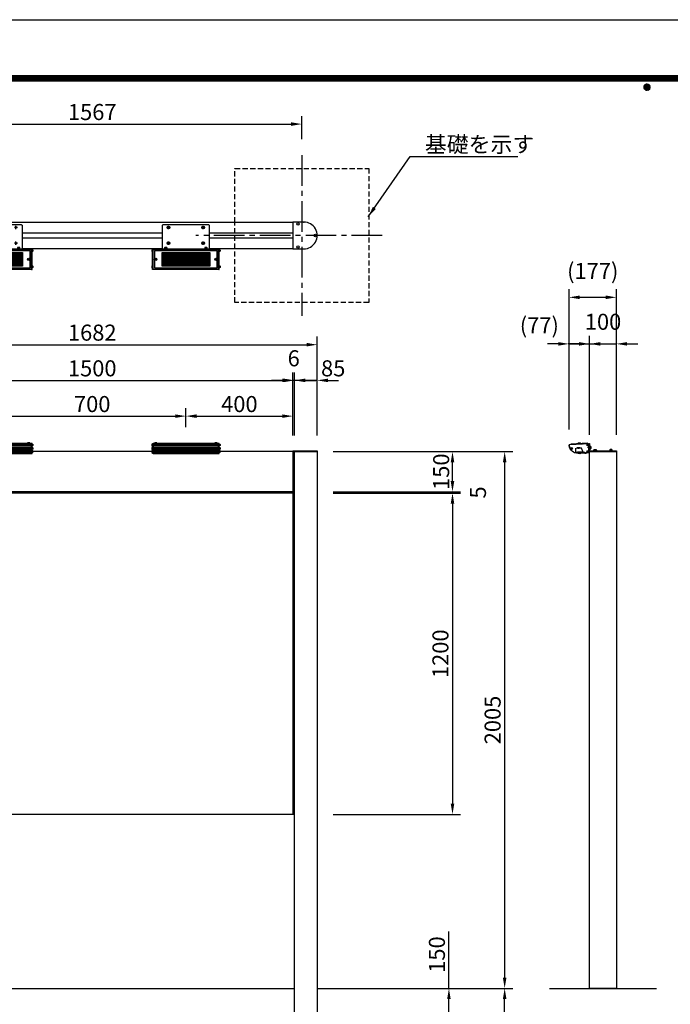
# Model space of a CAD drawing. Extents: x 0 to 8400, y 0 to 5940.
# Drawn here: x 1950 to 4382, y 2262 to 5940 of the extents above; entities that cross this region are included whole.
import ezdxf
from ezdxf.enums import TextEntityAlignment as Align

# ---------------------------------------------------------------- set-up
doc = ezdxf.new("R2010")
doc.units = 0
doc.header["$LTSCALE"] = 6
doc.linetypes.add('CENTER2', pattern=[28.575, 19.05, -3.175, 3.175, -3.175])
doc.linetypes.add('HIDDEN2', pattern=[4.7625, 3.175, -1.5875])
doc.layers.get('0').update_dxf_attribs({"linetype": 'CONTINUOUS'})
doc.layers.get('DEFPOINTS').update_dxf_attribs({"linetype": 'CONTINUOUS'})
for name, color, linetype in [('P001', 131, 'CONTINUOUS'), ('P004', 41, 'CONTINUOUS'), ('P005', 91, 'CONTINUOUS'), ('P006', 141, 'CONTINUOUS'), ('P008', 241, 'CONTINUOUS'), ('P009', 51, 'CONTINUOUS'), ('P016', 161, 'CONTINUOUS'), ('P019', 71, 'CONTINUOUS'), ('P020', 121, 'CONTINUOUS'), ('P901', 135, 'CONTINUOUS'), ('P908', 245, 'CONTINUOUS'), ('P909', 55, 'CONTINUOUS'), ('P915', 115, 'CONTINUOUS'), ('P916', 165, 'CONTINUOUS'), ('P918', 25, 'CONTINUOUS'), ('P919', 75, 'CONTINUOUS'), ('P920', 125, 'CONTINUOUS'), ('P_1CENTER', 2, 'CONTINUOUS'), ('P_2DIM', 6, 'CONTINUOUS'), ('P_5DRAWFRAME', 104, 'CONTINUOUS'), ('P_7THICK', 7, 'CONTINUOUS')]:
    doc.layers.add(name, color=color, linetype=linetype)
doc.styles.add('BIGFONT', font='simplex.shx', dxfattribs={"bigfont": 'bigfont.shx'})
doc.dimstyles.new('DIMBIGFONT$0', dxfattribs={"dimtxt": 3, "dimasz": 2, "dimexe": 1.5, "dimexo": 3, "dimgap": 0.75, "dimtad": 1, "dimdec": 1, "dimdsep": 46, "dimtxsty": 'BIGFONT', "dimcen": 0, "dimclrt": 230, "dimadec": 0, "dimazin": 0, "dimtfac": 0.6, "dimtdec": 1, "dimtmove": 2, "dimatfit": 3, "dimldrblk": 'DOT', "dimfxl": 0, "dimtvp": 1, "dimtolj": 1, "dimarcsym": 0})
doc.dimstyles.new('DIMBIGFONT$7', dxfattribs={"dimtxt": 3, "dimasz": 2, "dimexe": 1.5, "dimexo": 3, "dimgap": 0.75, "dimtad": 1, "dimdec": 1, "dimdsep": 46, "dimtxsty": 'BIGFONT', "dimsah": 1, "dimcen": 0, "dimclrt": 230, "dimadec": 0, "dimazin": 0, "dimtfac": 0.6, "dimtdec": 1, "dimtofl": 0, "dimtmove": 0, "dimatfit": 3, "dimfxl": 0, "dimtvp": 1, "dimtolj": 1, "dimarcsym": 0})

# ---------------------------------------------------------------- blocks, each defined once
blk = doc.blocks.new('DFP3')
at = {"color": 0}
for p, q in [((21.5, 286.6), (408, 286.6)), ((21.5, 286.55), (408, 286.55)), ((21.5, 286.5), (408, 286.5)), ((21.5, 286.45), (408, 286.45)), ((21.5, 286.4), (408, 286.4)), ((408, 286.35), (21.5, 286.35)), ((21.5, 286.3), (408, 286.3)), ((408, 286.25), (21.5, 286.25)), ((21.5, 286.2), (408, 286.2)), ((408, 286.15), (21.5, 286.15)), ((21.5, 286.1), (408, 286.1)), ((21.5, 286.05), (408, 286.05)), ((21.5, 286), (408, 286)), ((21.5, 285.95), (408, 285.95)), ((21.5, 285.9), (408, 285.9)), ((21.5, 285.85), (408, 285.85)), ((21.5, 285.8), (408, 285.8)), ((21.5, 285.75), (408, 285.75)), ((21.5, 285.7), (408, 285.7)), ((408, 285.65), (21.5, 285.65)), ((21.5, 285.6), (408, 285.6)), ((214.15, 284.4), (214.75, 285)), ((214.15, 284.33), (214.82, 285)), ((214.15, 284.48), (214.67, 285)), ((214.15, 284.47), (214.82, 283.8)), ((214.15, 284.4), (214.75, 283.8)), ((214.15, 284.32), (214.67, 283.8)), ((214.16, 284.27), (214.88, 284.99)), ((214.16, 284.53), (214.88, 283.81)), ((214.17, 284.56), (214.59, 284.98)), ((214.17, 284.24), (214.59, 283.82)), ((214.18, 284.22), (214.93, 284.97)), ((214.18, 284.58), (214.93, 283.83)), ((214.2, 284.17), (214.98, 284.95)), ((214.2, 284.63), (214.98, 283.85)), ((214.22, 284.12), (215.03, 284.93)), ((214.22, 284.68), (214.47, 284.93)), ((214.22, 284.68), (215.03, 283.87)), ((214.22, 284.12), (214.47, 283.87)), ((214.25, 284.07), (215.08, 284.9)), ((214.25, 284.73), (215.08, 283.9)), ((214.28, 284.03), (215.12, 284.87)), ((214.28, 284.77), (215.12, 283.93)), ((214.31, 283.99), (215.16, 284.84)), ((214.31, 284.81), (215.16, 283.96)), ((214.34, 284.84), (215.19, 283.99)), ((214.34, 283.96), (215.19, 284.81)), ((214.38, 284.87), (215.22, 284.03)), ((214.38, 283.93), (215.22, 284.77)), ((214.42, 284.9), (215.25, 284.07)), ((214.42, 283.9), (215.25, 284.73)), ((214.47, 284.93), (215.28, 284.12)), ((214.47, 283.87), (215.28, 284.68)), ((214.52, 284.95), (215.3, 284.17)), ((214.52, 283.85), (215.3, 284.63)), ((214.57, 284.97), (215.32, 284.22)), ((214.57, 283.83), (215.32, 284.58)), ((214.62, 284.99), (215.34, 284.27)), ((214.62, 283.81), (215.34, 284.53)), ((214.68, 285), (215.35, 284.33)), ((214.68, 283.8), (215.35, 284.47)), ((214.75, 285), (215.35, 284.4)), ((214.75, 283.8), (215.35, 284.4)), ((214.83, 284.99), (215.34, 284.48)), ((214.83, 283.81), (215.34, 284.32)), ((214.92, 284.98), (215.33, 284.57)), ((214.92, 283.82), (215.33, 284.23)), ((215.04, 284.93), (215.28, 284.69)), ((215.04, 283.87), (215.28, 284.11))]:
    blk.add_line(p, q, dxfattribs=at)
at = {"layer": 'DEFPOINTS', "color": 0}
blk.add_line((0, 297), (420, 297), dxfattribs=at)
at = {"color": 83, "style": 'BIGFONT', "flags": 8}
for tag, p in [('REV04', (27.26, 27.96)), ('REV03', (27.26, 22.49)), ('REV02', (27.26, 16.49)), ('REV01', (27.26, 11.3))]:
    blk.add_attdef(tag, text='', height=2, dxfattribs=at).set_placement(p, align=Align.BOTTOM_LEFT)
for tag, p in [('R4D', (93.12, 27.96)), ('R4C', (102.25, 27.96)), ('R4A', (111.37, 27.96)), ('R3D', (93.12, 22.49)), ('R3C', (102.25, 22.49)), ('R3A', (111.37, 22.49)), ('R2D', (93.12, 16.49)), ('R2C', (102.25, 16.49)), ('R2A', (111.37, 16.49)), ('R1D', (93.12, 11.3)), ('R1C', (102.25, 11.3)), ('R1A', (111.37, 11.3))]:
    blk.add_attdef(tag, text='', height=2, dxfattribs=at).set_placement(p, align=Align.BOTTOM_CENTER)
at = {"color": 83, "style": 'BIGFONT'}
for tag, height, p in [('PROJECT1', 4, (283.38, 25.6)), ('DATE', 3, (344.68, 25.84)), ('SCALE', 3, (379.68, 25.84)), ('PROJECT2', 4, (284.2, 17.84)), ('PROJECT3', 4, (284.2, 10.57)), ('DWGNO', 3, (358.68, 10.57))]:
    blk.add_attdef(tag, text='', height=height, dxfattribs=at).set_placement(p, align=Align.BOTTOM_CENTER)
at = {"color": 0, "style": 'BIGFONT', "flags": 2}
blk.add_attdef('FILENAME', (116.56, 10.92), '', height=1, dxfattribs=at)
blk = doc.blocks.new('*D16')
at = {"layer": 'DEFPOINTS', "color": 0}
for p in [(3062.6, 4326.7), (3763.2, 2321.7), (3763.2, 2321.7)]:
    blk.add_point(p, dxfattribs=at)
at = {"layer": 'P_2DIM', "color": 0, "lineweight": -2}
for p, q in [((3122.6, 4326.7), (3793.2, 4326.7)), ((3763.2, 4286.7), (3763.2, 2361.7)), ((3703.2, 2321.7), (3733.2, 2321.7))]:
    blk.add_line(p, q, dxfattribs=at)
at = {"layer": 'P_2DIM', "color": 0}
for points in [[(3756.6, 4286.7), (3769.9, 4286.7), (3763.2, 4326.7)], [(3756.6, 2361.7), (3769.9, 2361.7), (3763.2, 2321.7)]]:
    blk.add_solid(points, dxfattribs=at)
at = {"layer": 'P_2DIM', "color": 230, "insert": (3718.2, 3324.2), "char_height": 60, "attachment_point": 5, "rotation": 90, "style": 'BIGFONT'}
blk.add_mtext('\\A1;2005', dxfattribs=at)
blk = doc.blocks.new('_DOT')
at = {"color": 0, "linetype": 'ByBlock'}
blk.add_line((-0.5, 0), (-1, 0), dxfattribs=at)
at = {"color": 0, "linetype": 'ByBlock', "const_width": 0.5}
blk.add_lwpolyline([(-0.25, 0, 1), (0.25, 0, 1)], format="xyb", close=True, dxfattribs=at)
blk = doc.blocks.new('*D17')
at = {"layer": 'DEFPOINTS', "color": 0}
for p in [(3062.6, 4726.1), (1380.6, 4326.7), (3062.6, 4329.7)]:
    blk.add_point(p, dxfattribs=at)
at = {"layer": 'P_2DIM', "color": 0, "lineweight": -2}
for p, q in [((1380.6, 4386.7), (1380.6, 4756.1)), ((3062.6, 4389.7), (3062.6, 4756.1)), ((1420.6, 4726.1), (3022.6, 4726.1))]:
    blk.add_line(p, q, dxfattribs=at)
at = {"layer": 'P_2DIM', "color": 0}
for points in [[(1420.6, 4732.8), (1420.6, 4719.5), (1380.6, 4726.1)], [(3022.6, 4732.8), (3022.6, 4719.5), (3062.6, 4726.1)]]:
    blk.add_solid(points, dxfattribs=at)
at = {"layer": 'P_2DIM', "color": 230, "insert": (2221.6, 4771.1), "char_height": 60, "attachment_point": 5, "style": 'BIGFONT'}
blk.add_mtext('\\A1;1682', dxfattribs=at)
blk = doc.blocks.new('*D18')
at = {"layer": 'DEFPOINTS', "color": 0}
for p in [(2971.6, 4592.8), (1471.6, 4326.7), (2971.6, 4326.7)]:
    blk.add_point(p, dxfattribs=at)
at = {"layer": 'P_2DIM', "color": 0, "lineweight": -2}
for p, q in [((1471.6, 4386.7), (1471.6, 4622.8)), ((2971.6, 4386.7), (2971.6, 4622.8)), ((1511.6, 4592.8), (2931.6, 4592.8))]:
    blk.add_line(p, q, dxfattribs=at)
at = {"layer": 'P_2DIM', "color": 0}
for points in [[(1511.6, 4599.5), (1511.6, 4586.2), (1471.6, 4592.8)], [(2931.6, 4599.5), (2931.6, 4586.2), (2971.6, 4592.8)]]:
    blk.add_solid(points, dxfattribs=at)
at = {"layer": 'P_2DIM', "color": 230, "insert": (2221.6, 4637.8), "char_height": 60, "attachment_point": 5, "style": 'BIGFONT'}
blk.add_mtext('\\A1;1500', dxfattribs=at)
blk = doc.blocks.new('*D22')
at = {"layer": 'DEFPOINTS', "color": 0}
for p in [(3062.6, 4171.7), (3062.6, 2971.7), (3568.2, 2971.7)]:
    blk.add_point(p, dxfattribs=at)
at = {"layer": 'P_2DIM', "color": 0, "lineweight": -2}
for p, q in [((3122.6, 4171.7), (3598.2, 4171.7)), ((3568.2, 4131.7), (3568.2, 3011.7)), ((3122.6, 2971.7), (3598.2, 2971.7))]:
    blk.add_line(p, q, dxfattribs=at)
at = {"layer": 'P_2DIM', "color": 0}
for points in [[(3561.5, 4131.7), (3574.9, 4131.7), (3568.2, 4171.7)], [(3561.5, 3011.7), (3574.9, 3011.7), (3568.2, 2971.7)]]:
    blk.add_solid(points, dxfattribs=at)
at = {"layer": 'P_2DIM', "color": 230, "insert": (3523.2, 3571.7), "char_height": 60, "attachment_point": 5, "rotation": 90, "style": 'BIGFONT'}
blk.add_mtext('\\A1;1200', dxfattribs=at)
blk = doc.blocks.new('*D23')
at = {"layer": 'DEFPOINTS', "color": 0}
for p in [(2977.6, 4592.8), (2977.6, 4326.7), (3062.6, 4326.7)]:
    blk.add_point(p, dxfattribs=at)
at = {"layer": 'P_2DIM', "color": 0, "lineweight": -2}
for p, q in [((2977.6, 4386.7), (2977.6, 4622.8)), ((3062.6, 4386.7), (3062.6, 4622.8)), ((2937.6, 4592.8), (2897.6, 4592.8)), ((3062.6, 4592.8), (2977.6, 4592.8)), ((3102.6, 4592.8), (3142.6, 4592.8))]:
    blk.add_line(p, q, dxfattribs=at)
at = {"layer": 'P_2DIM', "color": 0}
for points in [[(2937.6, 4599.4), (2937.6, 4586.1), (2977.6, 4592.8)], [(3102.6, 4599.4), (3102.6, 4586.1), (3062.6, 4592.8)]]:
    blk.add_solid(points, dxfattribs=at)
at = {"layer": 'P_2DIM', "color": 230, "insert": (3122.3, 4637.8), "char_height": 60, "attachment_point": 5, "style": 'BIGFONT'}
blk.add_mtext('\\A1;85', dxfattribs=at)
blk = doc.blocks.new('*D24')
at = {"layer": 'DEFPOINTS', "color": 0}
for p in [(2971.6, 4592.8), (2971.6, 4326.7), (2977.6, 4326.7)]:
    blk.add_point(p, dxfattribs=at)
at = {"layer": 'P_2DIM', "color": 0, "lineweight": -2}
for p, q in [((2971.6, 4386.7), (2971.6, 4622.8)), ((2977.6, 4386.7), (2977.6, 4622.8)), ((2931.6, 4592.8), (2891.6, 4592.8)), ((2977.6, 4592.8), (2971.6, 4592.8)), ((3017.6, 4592.8), (3057.6, 4592.8))]:
    blk.add_line(p, q, dxfattribs=at)
at = {"layer": 'P_2DIM', "color": 0}
for points in [[(2931.6, 4599.5), (2931.6, 4586.2), (2971.6, 4592.8)], [(3017.6, 4599.5), (3017.6, 4586.2), (2977.6, 4592.8)]]:
    blk.add_solid(points, dxfattribs=at)
at = {"layer": 'P_2DIM', "color": 230, "insert": (2974.6, 4675.3), "char_height": 60, "attachment_point": 5, "style": 'BIGFONT'}
blk.add_mtext('\\A1;6', dxfattribs=at)
blk = doc.blocks.new('*D25')
at = {"layer": 'DEFPOINTS', "color": 0}
for p in [(3160.9, 4326.7), (3568.2, 4326.7), (3062.6, 4176.7)]:
    blk.add_point(p, dxfattribs=at)
at = {"layer": 'P_2DIM', "color": 0, "lineweight": -2}
for p, q in [((3220.9, 4326.7), (3598.2, 4326.7)), ((3568.2, 4216.7), (3568.2, 4286.7)), ((3122.6, 4176.7), (3598.2, 4176.7))]:
    blk.add_line(p, q, dxfattribs=at)
at = {"layer": 'P_2DIM', "color": 0}
for points in [[(3561.5, 4286.7), (3574.9, 4286.7), (3568.2, 4326.7)], [(3561.5, 4216.7), (3574.9, 4216.7), (3568.2, 4176.7)]]:
    blk.add_solid(points, dxfattribs=at)
at = {"layer": 'P_2DIM', "color": 230, "insert": (3525.9, 4251.7), "char_height": 60, "attachment_point": 5, "rotation": 90, "style": 'BIGFONT'}
blk.add_mtext('\\A1;150', dxfattribs=at)
blk = doc.blocks.new('*D26')
at = {"layer": 'DEFPOINTS', "color": 0}
for p in [(3062.6, 4176.7), (3062.6, 4171.7), (3568.2, 4171.7)]:
    blk.add_point(p, dxfattribs=at)
at = {"layer": 'P_2DIM', "color": 0, "lineweight": -2}
for p, q in [((3568.2, 4216.7), (3568.2, 4256.7)), ((3122.6, 4176.7), (3598.2, 4176.7)), ((3122.6, 4171.7), (3598.2, 4171.7)), ((3568.2, 4176.7), (3568.2, 4171.7)), ((3568.2, 4131.7), (3568.2, 4091.7))]:
    blk.add_line(p, q, dxfattribs=at)
at = {"layer": 'P_2DIM', "color": 0}
for points in [[(3561.5, 4216.7), (3574.9, 4216.7), (3568.2, 4176.7)], [(3561.5, 4131.7), (3574.9, 4131.7), (3568.2, 4171.7)]]:
    blk.add_solid(points, dxfattribs=at)
at = {"layer": 'P_2DIM', "color": 230, "insert": (3663.4, 4174.2), "char_height": 60, "attachment_point": 5, "rotation": 90, "style": 'BIGFONT'}
blk.add_mtext('\\A1;5', dxfattribs=at)
blk = doc.blocks.new('*D27')
at = {"layer": 'DEFPOINTS', "color": 0}
for p in [(3005.1, 5550.1), (1438.1, 5434), (3005.1, 5434)]:
    blk.add_point(p, dxfattribs=at)
at = {"layer": 'P_2DIM', "color": 0, "lineweight": -2}
for p, q in [((1438.1, 5494), (1438.1, 5580.1)), ((3005.1, 5494), (3005.1, 5580.1)), ((1478.1, 5550.1), (2965.1, 5550.1))]:
    blk.add_line(p, q, dxfattribs=at)
at = {"layer": 'P_2DIM', "color": 0}
for points in [[(1478.1, 5556.8), (1478.1, 5543.4), (1438.1, 5550.1)], [(2965.1, 5556.8), (2965.1, 5543.4), (3005.1, 5550.1)]]:
    blk.add_solid(points, dxfattribs=at)
at = {"layer": 'P_2DIM', "color": 230, "insert": (2221.6, 5595.1), "char_height": 60, "attachment_point": 5, "style": 'BIGFONT'}
blk.add_mtext('\\A1;1567', dxfattribs=at)
blk = doc.blocks.new('A$C75394096')
at = {"layer": 'P005'}
for points in [[(-125, -1.3), (-123.5, -1.3), (-123.5, -38.2), (-125, -38.2)], [(125, -1.3), (123.5, -1.3), (123.5, -38.2), (125, -38.2)]]:
    blk.add_lwpolyline(points, close=True, dxfattribs=at)
at = {"layer": 'P009'}
blk.add_line((-117.5, -3.4), (117.5, -3.4), dxfattribs=at)
for points in [[(117, 0), (117.5, 0), (117.5, -5.4), (-117.5, -5.4), (-117.5, 0), (-117, 0)], [(-108, 0), (108, 0)]]:
    blk.add_lwpolyline(points, dxfattribs=at)
at = {"layer": 'P016'}
blk.add_lwpolyline([(-117.5, -1.3), (-122.5, -1.3), (-122.5, -37.7), (122.5, -37.7), (122.5, -1.3), (117.5, -1.3)], dxfattribs=at)
at = {"layer": 'P916'}
for p, q in [((-122.5, -7.6), (122.5, -7.6)), ((-122.5, -13.1), (122.5, -13.1)), ((-122.5, -18.1), (122.5, -18.1)), ((-122.5, -22.6), (122.5, -22.6)), ((-122.5, -26.6), (122.5, -26.6)), ((-122.5, -30.1), (122.5, -30.1)), ((-122.5, -33.1), (122.5, -33.1))]:
    blk.add_line(p, q, dxfattribs=at)
at = {"layer": 'P916', "linetype": 'HIDDEN2'}
for p, q in [((-122.5, -33.2), (122.5, -33.2)), ((47.5, -18.2), (-47.5, -18.2)), ((-47.5, -18.2), (-47.5, -33.2)), ((47.5, -33.2), (47.5, -18.2))]:
    blk.add_line(p, q, dxfattribs=at)
for points in [[(-30, -18.2), (-30, -17.2), (-20, -17.2), (-20, -18.2)], [(20, -18.2), (20, -17.2), (30, -17.2), (30, -18.2)]]:
    blk.add_lwpolyline(points, dxfattribs=at)
at = {"layer": 'P918'}
for points in [[(-122.5, -1.8), (-123.5, -1.8), (-123.5, -37.2), (-122.5, -37.2)], [(122.5, -1.8), (123.5, -1.8), (123.5, -37.2), (122.5, -37.2)]]:
    blk.add_lwpolyline(points, close=True, dxfattribs=at)
at = {"layer": 'P919', "linetype": 'HIDDEN2'}
for points in [[(-22.5, -17.9), (-27.5, -17.9), (-27.5, -17.2), (-22.5, -17.2)], [(27.5, -17.9), (22.5, -17.9), (22.5, -17.2), (27.5, -17.2)], [(98.5, -34.7), (116.5, -34.7), (116.5, -33.2), (98.5, -33.2)]]:
    blk.add_lwpolyline(points, close=True, dxfattribs=at)
blk.add_arc((107.5, -33.2), 4.5, 180, 0, dxfattribs=at)
at = {"layer": 'P920'}
for p, q in [((-115.1, 1.7), (-115.1, 0.1)), ((-112.5, -0.6), (-115.1, 0.1)), ((-113.4, 1.6), (-113.4, -0.3)), ((-112.5, -0.6), (-109.9, 0.1)), ((-111.6, 1.6), (-111.6, -0.3)), ((-109.9, 1.7), (-109.9, 0.1)), ((109.9, 1.7), (109.9, 0.1)), ((112.5, -0.6), (109.9, 0.1)), ((111.6, 1.6), (111.6, -0.3)), ((112.5, -0.6), (115.1, 0.1)), ((113.4, 1.6), (113.4, -0.3)), ((115.1, 1.7), (115.1, 0.1)), ((-127.6, -4.3), (-126.4, -4.3)), ((-127.6, -5.6), (-126, -5.6)), ((-127.6, -7), (-126, -7)), ((-127.6, -8.3), (-126.4, -8.3)), ((-127.6, -17.5), (-126.4, -17.5)), ((-127.6, -18.8), (-126, -18.8)), ((-127.6, -20.2), (-126, -20.2)), ((-127.6, -21.5), (-126.4, -21.5)), ((-127.6, -28.9), (-126.4, -28.9)), ((-127.6, -30.3), (-126, -30.3)), ((-127.6, -31.6), (-126, -31.6)), ((-127.6, -32.9), (-126.4, -32.9)), ((-125.9, -6.3), (-126.4, -4.3)), ((-125.9, -6.3), (-126.4, -8.3)), ((-125.9, -19.5), (-126.4, -17.5)), ((-125.9, -19.5), (-126.4, -21.5)), ((-125.9, -30.9), (-126.4, -28.9)), ((-125.9, -30.9), (-126.4, -32.9)), ((125.9, -6.3), (126.4, -4.3)), ((125.9, -6.3), (126.4, -8.3)), ((125.9, -19.5), (126.4, -17.5)), ((125.9, -19.5), (126.4, -21.5)), ((125.9, -30.9), (126.4, -28.9)), ((125.9, -30.9), (126.4, -32.9)), ((127.6, -5.6), (126, -5.6)), ((127.6, -7), (126, -7)), ((127.6, -18.8), (126, -18.8)), ((127.6, -20.2), (126, -20.2)), ((127.6, -30.3), (126, -30.3)), ((127.6, -31.6), (126, -31.6)), ((127.6, -4.3), (126.4, -4.3)), ((127.6, -8.3), (126.4, -8.3)), ((127.6, -17.5), (126.4, -17.5)), ((127.6, -21.5), (126.4, -21.5)), ((127.6, -28.9), (126.4, -28.9)), ((127.6, -32.9), (126.4, -32.9))]:
    blk.add_line(p, q, dxfattribs=at)
for points in [[(-117, -1.7), (-108, -1.7), (-108, -0.3, 0.414214), (-109.9, 1.7), (-115.1, 1.7, 0.414214), (-117, -0.3)], [(108, -1.7), (117, -1.7), (117, -0.3, 0.414214), (115.1, 1.7), (109.9, 1.7, 0.414214), (108, -0.3)], [(-125, -9.8), (-125, -2.8), (-126.1, -2.8, 0.414214), (-127.6, -4.3), (-127.6, -8.3, 0.414214), (-126.1, -9.8)], [(-125, -23), (-125, -16), (-126.1, -16, 0.414214), (-127.6, -17.5), (-127.6, -21.5, 0.414214), (-126.1, -23)], [(-125, -34.4), (-125, -27.4), (-126.1, -27.4, 0.414214), (-127.6, -28.9), (-127.6, -32.9, 0.414214), (-126.1, -34.4)], [(125, -9.8), (125, -2.8), (126.1, -2.8, -0.414214), (127.6, -4.3), (127.6, -8.3, -0.414214), (126.1, -9.8)], [(125, -23), (125, -16), (126.1, -16, -0.414214), (127.6, -17.5), (127.6, -21.5, -0.414214), (126.1, -23)], [(125, -34.4), (125, -27.4), (126.1, -27.4, -0.414214), (127.6, -28.9), (127.6, -32.9, -0.414214), (126.1, -34.4)]]:
    blk.add_lwpolyline(points, format="xyb", close=True, dxfattribs=at)
blk = doc.blocks.new('A$C635E197B')
at = {"layer": 'P909', "linetype": 'HIDDEN2'}
h = blk.add_hatch(dxfattribs=at)
h.set_pattern_fill('ANSI31', color=256, angle=45, style=0)
h.set_pattern_definition([(90, (-16000.494, 935.4402), (-3.175, 7e-16), [])])
h.paths.add_polyline_path([(-89, -11), (-89, -63), (89, -63), (89, -11)])
at = {"layer": 'P005'}
for points in [[(-125, 0.5), (-123.5, 0.5), (-123.5, -74.5), (-125, -74.5)], [(125, 0.5), (123.5, 0.5), (123.5, -74.5), (125, -74.5)]]:
    blk.add_lwpolyline(points, close=True, dxfattribs=at)
at = {"layer": 'P009'}
for points in [[(-117.5, -68.5), (117.5, -68.5), (117.5, -5.5), (-117.5, -5.5)], [(-89, -11), (89, -11), (89, -63), (-89, -63)]]:
    blk.add_lwpolyline(points, close=True, dxfattribs=at)
at = {"layer": 'P016'}
blk.add_lwpolyline([(-122.5, 0), (122.5, 0), (122.5, -74.5), (-122.5, -74.5)], close=True, dxfattribs=at)
at = {"layer": 'P918'}
for points in [[(-122.5, -0.5), (-123.5, -0.5), (-123.5, -74), (-122.5, -74)], [(122.5, -0.5), (123.5, -0.5), (123.5, -74), (122.5, -74)]]:
    blk.add_lwpolyline(points, close=True, dxfattribs=at)
at = {"layer": 'P920'}
for p, q in [((-77.6, 7.6), (-77.6, 6.1)), ((-75, 5.4), (-77.6, 6.1)), ((-75.9, 7.6), (-75.9, 5.6)), ((-75, 3), (-75.8, 4.3)), ((-75, 5.4), (-72.4, 6.1)), ((-75, 4.3), (-74.2, 3)), ((-74.1, 7.6), (-74.1, 5.6)), ((-72.4, 7.6), (-72.4, 6.1)), ((72.4, 7.6), (72.4, 6.1)), ((75, 5.4), (72.4, 6.1)), ((74.1, 7.6), (74.1, 5.6)), ((75, 3), (74.2, 4.3)), ((75, 5.4), (77.6, 6.1)), ((75, 4.3), (75.8, 3)), ((75.9, 7.6), (75.9, 5.6)), ((77.6, 7.6), (77.6, 6.1)), ((-127.6, -2.5), (-126.4, -2.5)), ((-127.6, -3.8), (-126, -3.8)), ((-127.6, -5.2), (-126, -5.2)), ((-127.6, -6.5), (-126.4, -6.5)), ((-125.9, -4.5), (-126.4, -2.5)), ((-125.9, -4.5), (-126.4, -6.5)), ((125.9, -4.5), (126.4, -2.5)), ((125.9, -4.5), (126.4, -6.5)), ((127.6, -3.8), (126, -3.8)), ((127.6, -5.2), (126, -5.2)), ((127.6, -2.5), (126.4, -2.5)), ((127.6, -6.5), (126.4, -6.5)), ((-127.6, -63), (-126.4, -63)), ((-127.6, -64.4), (-126, -64.4)), ((-127.6, -65.7), (-126, -65.7)), ((-127.6, -67), (-126.4, -67)), ((-125.9, -65), (-126.4, -63)), ((-125.9, -65), (-126.4, -67)), ((125.9, -65), (126.4, -63)), ((125.9, -65), (126.4, -67)), ((127.6, -64.4), (126, -64.4)), ((127.6, -65.7), (126, -65.7)), ((127.6, -63), (126.4, -63)), ((127.6, -67), (126.4, -67))]:
    blk.add_line(p, q, dxfattribs=at)
for points in [[(-80, 2), (-70, 2), (-70, 3), (-80, 3)], [(-79.6, 3), (-70.4, 3), (-70.4, 4.3), (-79.6, 4.3)], [(70, 2), (80, 2), (80, 3), (70, 3)], [(70.4, 3), (79.6, 3), (79.6, 4.3), (70.4, 4.3)]]:
    blk.add_lwpolyline(points, close=True, dxfattribs=at)
for points in [[(-79.5, 4.3), (-70.5, 4.3), (-70.5, 5.7, 0.414214), (-72.4, 7.6), (-77.6, 7.6, 0.414214), (-79.5, 5.7)], [(70.5, 4.3), (79.5, 4.3), (79.5, 5.7, 0.414214), (77.6, 7.6), (72.4, 7.6, 0.414214), (70.5, 5.7)], [(-125, -8), (-125, -1), (-126.1, -1, 0.414214), (-127.6, -2.5), (-127.6, -6.5, 0.414214), (-126.1, -8)], [(125, -8), (125, -1), (126.1, -1, -0.414214), (127.6, -2.5), (127.6, -6.5, -0.414214), (126.1, -8)], [(-125, -68.5), (-125, -61.5), (-126.1, -61.5, 0.414214), (-127.6, -63), (-127.6, -67, 0.414214), (-126.1, -68.5)], [(125, -68.5), (125, -61.5), (126.1, -61.5, -0.414214), (127.6, -63), (127.6, -67, -0.414214), (126.1, -68.5)]]:
    blk.add_lwpolyline(points, format="xyb", close=True, dxfattribs=at)
for centre, radius in [((-112.5, -37), 4.5), ((-112.5, -37), 2.57), ((-112.5, -37), 0.868), ((112.5, -37), 4.5), ((112.5, -37), 2.57), ((112.5, -37), 0.868)]:
    blk.add_circle(centre, radius, dxfattribs=at)
for centre, start, end in [((-114.7, -35.7), 249.7151, 50.2849), ((-112.5, -34.4), 189.7151, 350.2849), ((-110.3, -35.7), 129.7151, 290.2849), ((110.3, -35.7), 249.7151, 50.2849), ((112.5, -34.4), 189.7151, 350.2849), ((114.7, -35.7), 129.7151, 290.2849), ((-114.7, -38.3), 309.7151, 110.2849), ((-112.5, -39.6), 9.7151, 170.2849), ((-110.3, -38.3), 69.7151, 230.2849), ((110.3, -38.3), 309.7151, 110.2849), ((112.5, -39.6), 9.7151, 170.2849), ((114.7, -38.3), 69.7151, 230.2849)]:
    blk.add_arc(centre, 0.868, start, end, dxfattribs=at)
blk = doc.blocks.new('A$C17B214DF')
at = {"layer": 'P008'}
blk.add_line((-152.5, -80), (22.5, -80), dxfattribs=at)
blk.add_lwpolyline([(-149.5, 11), (19.5, 11), (22.5, 8), (22.5, -82), (-152.5, -82), (-152.5, 8)], close=True, dxfattribs=at)
for centre in [(-130, 0), (0, 0), (-130, -59), (0, -59)]:
    blk.add_circle(centre, 3.25, dxfattribs=at)
at = {"layer": 'P908', "linetype": 'HIDDEN2'}
for p, q in [((-143, -82), (-143, -80)), ((-137, -82), (-137, -80)), ((7, -82), (7, -80)), ((13, -82), (13, -80))]:
    blk.add_line(p, q, dxfattribs=at)
at = {"layer": 'P_1CENTER', "linetype": 'CENTER2'}
for p, q in [((-136, 0), (-124, 0)), ((-130, -6), (-130, 6)), ((6, 0), (-6, 0)), ((0, -6), (0, 6)), ((-136, -59), (-124, -59)), ((-130, -65), (-130, -53)), ((6, -59), (-6, -59)), ((0, -65), (0, -53)), ((-140, -87.3), (-140, -74.7)), ((10, -87.3), (10, -74.7))]:
    blk.add_line(p, q, dxfattribs=at)
blk = doc.blocks.new('A$C0404573C')
at = {"layer": 'P915', "linetype": 'HIDDEN2'}
blk.add_circle((0, 0), 2.57, dxfattribs=at)
at = {"layer": 'P920'}
for radius in [5, 4.5, 2.57, 2.57, 0.868]:
    blk.add_circle((0, 0), radius, dxfattribs=at)
for centre, start, end in [((-2.2, 1.3), 249.7151, 50.2849), ((0, 2.6), 189.7151, 350.2849), ((2.2, 1.3), 129.7151, 290.2849), ((-2.2, -1.3), 309.7151, 110.2849), ((0, -2.6), 9.7151, 170.2849), ((2.2, -1.3), 69.7151, 230.2849)]:
    blk.add_arc(centre, 0.868, start, end, dxfattribs=at)
blk = doc.blocks.new('A$C17F45FFC')
at = {"layer": 'DEFPOINTS'}
for p in [(-1.5, 15), (-1.5, -19)]:
    blk.add_point(p, dxfattribs=at)
at = {"layer": 'P005'}
blk.add_lwpolyline([(-1.5, -18.1, -0.369216), (-2.3, -19.1, -0.042609), (-42.4, -22, -0.366129), (-76.5, 7.7, -0.443616), (-73.7, 11.2), (-2.6, 14.9, -0.429907), (-1.5, 13.9)], format="xyb", close=True, dxfattribs=at)
at = {"layer": 'P009'}
blk.add_lwpolyline([(-6.7, 14.7), (-6.7, 16.2), (-69.6, 12.9), (-69.6, 11.4)], dxfattribs=at)
at = {"layer": 'P916', "linetype": 'HIDDEN2'}
blk.add_lwpolyline([(-54, -17), (-18, -17), (-18, -20.6, 0.009081), (-9.5, -19.6), (-9.5, -17), (-2, -17), (-2, 13.9, 0.429907), (-2.5, 14.4), (-73.6, 10.7, 0.443616), (-76, 7.8, 0.271105), (-54, -19.3)], format="xyb", close=True, dxfattribs=at)
for points in [[(-24, -17), (-30, -2), (-52, -2), (-52, -17)], [(-36, -2), (-36, -1), (-46, -1), (-46, -2)]]:
    blk.add_lwpolyline(points, dxfattribs=at)
at = {"layer": 'P919', "linetype": 'HIDDEN2'}
for points in [[(-45, -18.5), (-27, -18.5), (-27, -17), (-45, -17)], [(-43.5, -1.7), (-38.5, -1.7), (-38.5, -1), (-43.5, -1)]]:
    blk.add_lwpolyline(points, close=True, dxfattribs=at)
blk.add_arc((-36, -17), 4.5, 180, 0, dxfattribs=at)
at = {"layer": 'P920'}
for p, q in [((-40.9, 17.7), (-40.9, 16.2)), ((-38.2, 15.7), (-40.9, 16.2)), ((-39.2, 17.8), (-39.1, 15.8)), ((-38.2, 15.7), (-35.7, 16.5)), ((-37.5, 17.9), (-37.4, 15.9)), ((-35.8, 18), (-35.7, 16.5)), ((1, 0), (2.3, 0.8)), ((3.4, 0), (4.1, 2.6)), ((5.6, 0.9), (3.6, 0.9)), ((5.6, 2.6), (4.1, 2.6)), ((2.3, 0), (1, -0.8)), ((3.4, 0), (4.1, -2.6)), ((5.6, -0.9), (3.6, -0.9)), ((5.6, -2.6), (4.1, -2.6))]:
    blk.add_line(p, q, dxfattribs=at)
for points in [[(-33.7, 14.8), (-42.7, 14.3), (-42.8, 15.7, -0.414214), (-40.9, 17.7), (-35.8, 18, -0.414214), (-33.8, 16.2)], [(2.3, 4.5), (2.3, -4.5), (3.7, -4.5, 0.414214), (5.6, -2.6), (5.6, 2.6, 0.414214), (3.7, 4.5)]]:
    blk.add_lwpolyline(points, format="xyb", close=True, dxfattribs=at)
for points in [[(0, 5), (0, -5), (1, -5), (1, 5)], [(1, 4.6), (1, -4.6), (2.3, -4.6), (2.3, 4.6)]]:
    blk.add_lwpolyline(points, close=True, dxfattribs=at)
for centre, radius in [((-67, -3.3), 3.5), ((-6.5, 9.7), 3.5), ((-6.5, 9.7), 2), ((-6.5, 9.7), 0.675), ((-67, -3.3), 2), ((-67, -3.3), 0.675), ((-6.5, -14.7), 3.5), ((-6.5, -14.7), 2), ((-6.5, -14.7), 0.675)]:
    blk.add_circle(centre, radius, dxfattribs=at)
for centre, start, end in [((-8.2, 10.7), 249.7151, 50.2849), ((-8.2, 8.7), 309.7151, 110.2849), ((-6.5, 11.7), 189.7151, 350.2849), ((-6.5, 7.7), 9.7151, 170.2849), ((-4.8, 10.7), 129.7151, 290.2849), ((-4.8, 8.7), 69.7151, 230.2849), ((-68.8, -2.3), 249.7151, 50.2849), ((-68.8, -4.3), 309.7151, 110.2849), ((-67, -1.3), 189.7151, 350.2849), ((-67, -5.3), 9.7151, 170.2849), ((-65.3, -2.3), 129.7151, 290.2849), ((-65.3, -4.3), 69.7151, 230.2849), ((-8.2, -13.7), 249.7151, 50.2849), ((-8.2, -15.7), 309.7151, 110.2849), ((-6.5, -12.7), 189.7151, 350.2849), ((-6.5, -16.7), 9.7151, 170.2849), ((-4.8, -13.7), 129.7151, 290.2849), ((-4.8, -15.7), 69.7151, 230.2849)]:
    blk.add_arc(centre, 0.675, start, end, dxfattribs=at)
at = {"layer": 'P_1CENTER', "linetype": 'CENTER2'}
blk.add_line((5.3, 0), (-7.3, 0), dxfattribs=at)
blk = doc.blocks.new('A$C27062FC7')
at = {"layer": 'P020'}
blk.add_lwpolyline([(-4.6, 0), (4.6, 0), (4.6, 1.3), (-4.6, 1.3)], close=True, dxfattribs=at)
blk.add_lwpolyline([(-4.5, 1.3), (4.5, 1.3), (4.5, 2.7, 0.414214), (2.6, 4.6), (-2.6, 4.6, 0.414214), (-4.5, 2.7)], format="xyb", close=True, dxfattribs=at)
at = {"layer": 'P920'}
for p, q in [((-2.6, 4.6), (-2.6, 3.1)), ((0, 2.4), (-2.6, 3.1)), ((-0.9, 4.6), (-0.9, 2.6)), ((0, 0), (-0.8, 1.3)), ((0, 2.4), (2.6, 3.1)), ((0, 1.3), (0.8, 0)), ((0.9, 4.6), (0.9, 2.6)), ((2.6, 4.6), (2.6, 3.1))]:
    blk.add_line(p, q, dxfattribs=at)
blk = doc.blocks.new('A$C38D90D01')
at = {"layer": 'P008'}
blk.add_line((0, -3), (2, -3), dxfattribs=at)
blk.add_lwpolyline([(2.5, -30, -0.366317), (0, -27), (0, 0), (2, 0), (2, -27, 0.268992), (2.5, -27.9)], format="xyb", dxfattribs=at)
at = {"layer": 'P_1CENTER', "linetype": 'CENTER2'}
blk.add_line((7.3, -15), (-5.3, -15), dxfattribs=at)
blk = doc.blocks.new('*D31')
at = {"layer": 'DEFPOINTS', "color": 0}
for p in [(2571.6, 4459.3), (1871.6, 4357.9), (2571.6, 4357.9)]:
    blk.add_point(p, dxfattribs=at)
at = {"layer": 'P_2DIM', "color": 0, "lineweight": -2}
for p, q in [((1871.6, 4417.9), (1871.6, 4489.3)), ((2571.6, 4417.9), (2571.6, 4489.3)), ((1911.6, 4459.3), (2531.6, 4459.3))]:
    blk.add_line(p, q, dxfattribs=at)
at = {"layer": 'P_2DIM', "color": 0}
for points in [[(1911.6, 4465.9), (1911.6, 4452.6), (1871.6, 4459.3)], [(2531.6, 4465.9), (2531.6, 4452.6), (2571.6, 4459.3)]]:
    blk.add_solid(points, dxfattribs=at)
at = {"layer": 'P_2DIM', "color": 230, "insert": (2221.6, 4504.3), "char_height": 60, "attachment_point": 5, "style": 'BIGFONT'}
blk.add_mtext('\\A1;700', dxfattribs=at)
blk = doc.blocks.new('*D32')
at = {"layer": 'DEFPOINTS', "color": 0}
for p in [(2971.6, 4459.3), (2571.6, 4357.9), (2971.6, 4329.7)]:
    blk.add_point(p, dxfattribs=at)
at = {"layer": 'P_2DIM', "color": 0, "lineweight": -2}
for p, q in [((2571.6, 4417.9), (2571.6, 4489.3)), ((2971.6, 4389.7), (2971.6, 4489.3)), ((2611.6, 4459.3), (2931.6, 4459.3))]:
    blk.add_line(p, q, dxfattribs=at)
at = {"layer": 'P_2DIM', "color": 0}
for points in [[(2611.6, 4465.9), (2611.6, 4452.6), (2571.6, 4459.3)], [(2931.6, 4465.9), (2931.6, 4452.6), (2971.6, 4459.3)]]:
    blk.add_solid(points, dxfattribs=at)
at = {"layer": 'P_2DIM', "color": 230, "insert": (2771.6, 4504.3), "char_height": 60, "attachment_point": 5, "style": 'BIGFONT'}
blk.add_mtext('\\A1;400', dxfattribs=at)
blk = doc.blocks.new('*D41')
at = {"layer": 'DEFPOINTS', "color": 0}
for p in [(3062.6, 2321.7), (3554.9, 2321.7), (3255.1, 2171.7)]:
    blk.add_point(p, dxfattribs=at)
at = {"layer": 'P_2DIM', "color": 0, "lineweight": -2}
for p, q in [((3554.9, 2321.7), (3554.9, 2534.6)), ((3122.6, 2321.7), (3584.9, 2321.7)), ((3554.9, 2211.7), (3554.9, 2281.7)), ((3315.1, 2171.7), (3584.9, 2171.7))]:
    blk.add_line(p, q, dxfattribs=at)
at = {"layer": 'P_2DIM', "color": 0}
for points in [[(3548.2, 2281.7), (3561.5, 2281.7), (3554.9, 2321.7)], [(3548.2, 2211.7), (3561.5, 2211.7), (3554.9, 2171.7)]]:
    blk.add_solid(points, dxfattribs=at)
at = {"layer": 'P_2DIM', "color": 230, "insert": (3509.9, 2448.1), "char_height": 60, "attachment_point": 5, "rotation": 90, "style": 'BIGFONT'}
blk.add_mtext('\\A1;150', dxfattribs=at)
blk = doc.blocks.new('*D42')
at = {"layer": 'DEFPOINTS', "color": 0}
for p in [(3062.6, 2321.7), (3763.2, 2321.7), (3305.1, 1371.7)]:
    blk.add_point(p, dxfattribs=at)
at = {"layer": 'P_2DIM', "color": 0, "lineweight": -2}
for p, q in [((3122.6, 2321.7), (3793.2, 2321.7)), ((3763.2, 1411.7), (3763.2, 2281.7)), ((3365.1, 1371.7), (3793.2, 1371.7))]:
    blk.add_line(p, q, dxfattribs=at)
at = {"layer": 'P_2DIM', "color": 0}
for points in [[(3756.6, 2281.7), (3769.9, 2281.7), (3763.2, 2321.7)], [(3756.6, 1411.7), (3769.9, 1411.7), (3763.2, 1371.7)]]:
    blk.add_solid(points, dxfattribs=at)
at = {"layer": 'P_2DIM', "color": 230, "insert": (3718.2, 1846.7), "char_height": 60, "attachment_point": 5, "rotation": 90, "style": 'BIGFONT'}
blk.add_mtext('\\A1;950', dxfattribs=at)
blk = doc.blocks.new('*D51')
at = {"layer": 'DEFPOINTS', "color": 0}
for p in [(4180.9, 4729.1), (4080.9, 4329.7), (4180.9, 4329.7)]:
    blk.add_point(p, dxfattribs=at)
at = {"layer": 'P_2DIM', "color": 0, "lineweight": -2}
for p, q in [((4080.9, 4389.7), (4080.9, 4759.1)), ((4180.9, 4389.7), (4180.9, 4759.1)), ((4040.9, 4729.1), (4000.9, 4729.1)), ((4080.9, 4729.1), (4180.9, 4729.1)), ((4220.9, 4729.1), (4260.9, 4729.1))]:
    blk.add_line(p, q, dxfattribs=at)
at = {"layer": 'P_2DIM', "color": 0}
for points in [[(4040.9, 4735.8), (4040.9, 4722.5), (4080.9, 4729.1)], [(4220.9, 4735.8), (4220.9, 4722.5), (4180.9, 4729.1)]]:
    blk.add_solid(points, dxfattribs=at)
at = {"layer": 'P_2DIM', "color": 230, "insert": (4130.9, 4811.6), "char_height": 60, "attachment_point": 5, "style": 'BIGFONT'}
blk.add_mtext('\\A1;100', dxfattribs=at)
blk = doc.blocks.new('*D54')
at = {"layer": 'DEFPOINTS', "color": 0}
for p in [(4080.9, 4729.1), (4003.9, 4349.4), (4080.9, 4332.7)]:
    blk.add_point(p, dxfattribs=at)
at = {"layer": 'P_2DIM', "color": 0, "lineweight": -2}
for p, q in [((4003.9, 4409.4), (4003.9, 4759.1)), ((4080.9, 4392.7), (4080.9, 4759.1)), ((3963.9, 4729.1), (3923.9, 4729.1)), ((4003.9, 4729.1), (4080.9, 4729.1)), ((4120.9, 4729.1), (4160.9, 4729.1))]:
    blk.add_line(p, q, dxfattribs=at)
at = {"layer": 'P_2DIM', "color": 0}
for points in [[(3963.9, 4735.8), (3963.9, 4722.5), (4003.9, 4729.1)], [(4120.9, 4735.8), (4120.9, 4722.5), (4080.9, 4729.1)]]:
    blk.add_solid(points, dxfattribs=at)
at = {"layer": 'P_2DIM', "color": 230, "insert": (3892.8, 4798.6), "char_height": 60, "attachment_point": 5, "style": 'BIGFONT'}
blk.add_mtext('\\A1;(77)', dxfattribs=at)
blk = doc.blocks.new('*D56')
at = {"layer": 'DEFPOINTS', "color": 0}
for p in [(4180.9, 4903), (4003.9, 4349.4), (4180.9, 4332.7)]:
    blk.add_point(p, dxfattribs=at)
at = {"layer": 'P_2DIM', "color": 0, "lineweight": -2}
for p, q in [((4003.9, 4409.4), (4003.9, 4933)), ((4180.9, 4392.7), (4180.9, 4933)), ((4043.9, 4903), (4140.9, 4903))]:
    blk.add_line(p, q, dxfattribs=at)
at = {"layer": 'P_2DIM', "color": 0}
for points in [[(4043.9, 4909.7), (4043.9, 4896.3), (4003.9, 4903)], [(4140.9, 4909.7), (4140.9, 4896.3), (4180.9, 4903)]]:
    blk.add_solid(points, dxfattribs=at)
at = {"layer": 'P_2DIM', "color": 230, "insert": (4092.4, 5001.2), "char_height": 60, "attachment_point": 5, "style": 'BIGFONT'}
blk.add_mtext('\\A1;(177)', dxfattribs=at)

msp = doc.modelspace()

# ---------------------------------------------------------------- linework, layer by layer
at = {"layer": 'P001'}
for p, q in [((1471.63, 5183.97), (2971.63, 5183.97)), ((2971.63, 5184.47), (2971.63, 5084.47)), ((3012.63, 5183.97), (2971.63, 5183.97)), ((2971.63, 5183.97), (2971.63, 5083.97)), ((1959.13, 5143.97), (2484.13, 5143.97)), ((1959.13, 5124.97), (2484.13, 5124.97)), ((2659.13, 5143.97), (2971.63, 5143.97)), ((2659.13, 5124.97), (2971.63, 5124.97)), ((1959.13, 5084.97), (2484.13, 5084.97)), ((2659.13, 5084.97), (2971.63, 5084.97)), ((2971.63, 5083.97), (3012.63, 5083.97)), ((2444.03, 4326.7), (1999.23, 4326.7)), ((2977.63, 4326.7), (2699.23, 4326.7)), ((2971.63, 4326.7), (2971.63, 4176.7)), ((2977.63, 1471.7), (2977.63, 4326.7)), ((2977.63, 4326.7), (3062.63, 4326.7)), ((3062.63, 4326.7), (3062.63, 1471.7)), ((2977.63, 4176.7), (1465.63, 4176.7)), ((2977.63, 4171.7), (1465.63, 4171.7)), ((2970.63, 4176.7), (2970.63, 4171.7)), ((2971.63, 4171.7), (2971.63, 2971.7)), ((2977.63, 2971.7), (1465.63, 2971.7))]:
    msp.add_line(p, q, dxfattribs=at)
for points in [[(3062.63, 4326.7), (2971.63, 4326.7), (2971.63, 4329.7), (3062.63, 4329.7)], [(4180.88, 4326.7), (4080.88, 4326.7), (4080.88, 4329.7), (4180.88, 4329.7)], [(4180.88, 2321.7), (4080.88, 2321.7), (4080.88, 4326.7), (4180.88, 4326.7)]]:
    msp.add_lwpolyline(points, close=True, dxfattribs=at)
msp.add_arc((3012.63, 5133.97), 50, 270, 90.00993, dxfattribs=at)
msp.add_point((3012.63, 5183.97), dxfattribs=at)
at = {"layer": 'P006'}
for centre, radius in [((2506.63, 5163.97), 2.5), ((2506.63, 5163.97), 2.1), ((2636.63, 5163.97), 2.5), ((2636.63, 5163.97), 2.1), ((2506.63, 5104.97), 2.5), ((2506.63, 5104.97), 2.1), ((2636.63, 5104.97), 2.5), ((2636.63, 5104.97), 2.1)]:
    msp.add_circle(centre, radius, dxfattribs=at)
at = {"layer": 'P019', "linetype": 'HIDDEN2'}
msp.add_lwpolyline([(2755.13, 5183.47), (2755.13, 5383.97), (3255.13, 5383.97), (3255.13, 4883.97), (2755.13, 4883.97), (2755.13, 5084.97)], dxfattribs=at)
at = {"layer": 'P901'}
for centre in [(2990.63, 5176.97), (3055.63, 5133.97), (2990.63, 5090.97)]:
    msp.add_circle(centre, 4.5, dxfattribs=at)
at = {"layer": 'P919', "linetype": 'HIDDEN2'}
msp.add_lwpolyline([(2755.13, 5084.97), (2755.13, 5183.97)], dxfattribs=at)
at = {"layer": 'P_1CENTER', "linetype": 'CENTER2'}
for p, q in [((3005.13, 5433.97), (3005.13, 4833.97)), ((2501.63, 5163.97), (2511.63, 5163.97)), ((2506.63, 5158.97), (2506.63, 5168.97)), ((2631.63, 5163.97), (2641.63, 5163.97)), ((2636.63, 5158.97), (2636.63, 5168.97)), ((3305.13, 5133.97), (2609.13, 5133.97)), ((2501.63, 5104.97), (2511.63, 5104.97)), ((2506.63, 5099.97), (2506.63, 5109.97)), ((2631.63, 5104.97), (2641.63, 5104.97)), ((2636.63, 5099.97), (2636.63, 5109.97))]:
    msp.add_line(p, q, dxfattribs=at)
at = {"layer": 'P_7THICK'}
for p, q in [((1465.63, 2321.7), (2977.63, 2321.7)), ((3062.63, 2321.7), (3655.04, 2321.7)), ((3931.36, 2321.7), (4330.41, 2321.7))]:
    msp.add_line(p, q, dxfattribs=at)

# ---------------------------------------------------------------- block references
at = {"layer": 'P004'}
for p in [(1871.63, 4357.93), (2571.63, 4357.93)]:
    msp.add_blockref('A$C75394096', p, dxfattribs=at)
at = {"layer": 'P_2DIM'}
for name, p in [('A$C17B214DF', (1936.63, 5163.97)), ('A$C17B214DF', (2636.63, 5163.97)), ('A$C0404573C', (2506.63, 5163.97)), ('A$C0404573C', (2636.63, 5163.97)), ('A$C635E197B', (1871.63, 5081.97)), ('A$C635E197B', (2571.63, 5081.97)), ('A$C0404573C', (2506.63, 5104.97)), ('A$C0404573C', (2636.63, 5104.97))]:
    msp.add_blockref(name, p, dxfattribs=at)
at = {"layer": 'P_5DRAWFRAME', "xscale": 20, "yscale": 20, "zscale": 20}
msp.add_blockref('DFP3', (0, 0), dxfattribs=at)
at = {"layer": 'P_5DRAWFRAME'}
for name, p in [('A$C17F45FFC', (4080.38, 4341.7)), ('A$C38D90D01', (4078.38, 4356.7)), ('A$C27062FC7', (4160.38, 4329.7))]:
    msp.add_blockref(name, p, dxfattribs=at)
at = {"layer": 'P_5DRAWFRAME', "xscale": -1}
msp.add_blockref('A$C27062FC7', (4101.38, 4329.7), dxfattribs=at)

# ---------------------------------------------------------------- texts
at = {"layer": 'P_2DIM', "color": 230, "insert": (3464.81, 5444.44), "char_height": 60, "attachment_point": 7, "style": 'BIGFONT'}
msp.add_mtext('\\A1;基礎を示す', dxfattribs=at)

# ---------------------------------------------------------------- dimensions: what is measured, and where the dimension line sits
at = {"layer": 'P_2DIM'}
for base, p1, p2, picture, middle in [((3005.13, 5550.1), (1438.13, 5433.97), (3005.13, 5433.97), '*D27', (2221.63, 5595.1)), ((4180.88, 4729.13), (4080.88, 4329.7), (4180.88, 4329.7), '*D51', (4130.88, 4811.63)), ((3062.63, 4726.13), (1380.63, 4326.7), (3062.63, 4329.7), '*D17', (2221.63, 4771.13)), ((2971.63, 4592.85), (1471.63, 4326.7), (2971.63, 4326.7), '*D18', (2221.63, 4637.85)), ((2571.63, 4459.27), (1871.63, 4357.93), (2571.63, 4357.93), '*D31', (2221.63, 4504.27)), ((2971.63, 4459.27), (2571.63, 4357.93), (2971.63, 4329.7), '*D32', (2771.63, 4504.27))]:
    dim = msp.add_linear_dim(base=base, p1=p1, p2=p2, dimstyle='DIMBIGFONT$0', override={"dimscale": 20}, dxfattribs=at)
    dim.commit()
    dim.dimension.update_dxf_attribs({"geometry": picture, "text_midpoint": middle})
dim = msp.add_linear_dim(base=(4180.88, 4903), p1=(4003.91, 4349.4), p2=(4180.88, 4332.7), text='(<>)', dimstyle='DIMBIGFONT$0', override={"dimscale": 20}, dxfattribs=at)
dim.commit()
dim.dimension.update_dxf_attribs({"geometry": '*D56', "text_midpoint": (4092.4, 5001.22)})
dim = msp.add_linear_dim(base=(4080.88, 4729.13), p1=(4003.91, 4349.4), p2=(4080.88, 4332.7), text='(<>)', dimstyle='DIMBIGFONT$0', override={"dimscale": 20}, dxfattribs=at)
dim.commit()
dim.dimension.update_dxf_attribs({"geometry": '*D54', "text_midpoint": (3892.75, 4798.61), "dimtype": 160})
for base, p1, p2, angle, picture, middle, dimtype in [((2971.63, 4592.85), (2977.63, 4326.7), (2971.63, 4326.7), 180, '*D24', (2974.63, 4675.35), 161), ((2977.63, 4592.77), (3062.63, 4326.7), (2977.63, 4326.7), 180, '*D23', (3122.25, 4637.76), 161), ((3568.21, 4326.7), (3062.63, 4176.7), (3160.87, 4326.7), 90, '*D25', (3525.91, 4251.7), 160), ((3568.21, 4171.7), (3062.63, 4176.7), (3062.63, 4171.7), 90, '*D26', (3663.45, 4174.2), 160)]:
    dim = msp.add_linear_dim(base=base, p1=p1, p2=p2, angle=angle, dimstyle='DIMBIGFONT$0', override={"dimscale": 20}, dxfattribs=at)
    dim.commit()
    dim.dimension.update_dxf_attribs({"geometry": picture, "text_midpoint": middle, "dimtype": dimtype})
for base, p1, p2, override, picture, middle in [((3763.22, 2321.7), (3062.63, 4326.7), (3763.22, 2321.7), {"dimscale": 20}, '*D16', (3718.22, 3324.2)), ((3568.21, 2971.7), (3062.63, 4171.7), (3062.63, 2971.7), {"dimscale": 20}, '*D22', (3523.21, 3571.7)), ((3554.88, 2321.7), (3255.13, 2171.7), (3062.63, 2321.7), {"dimscale": 20, "dimtmove": 0}, '*D41', (3509.88, 2448.13)), ((3763.22, 2321.7), (3305.13, 1371.7), (3062.63, 2321.7), {"dimscale": 20}, '*D42', (3718.22, 1846.7))]:
    dim = msp.add_linear_dim(base=base, p1=p1, p2=p2, angle=90, dimstyle='DIMBIGFONT$0', override=override, dxfattribs=at)
    dim.commit()
    dim.dimension.update_dxf_attribs({"geometry": picture, "text_midpoint": middle})

# ---------------------------------------------------------------- leaders
at = {"layer": 'P_2DIM', "annotation_type": 0, "has_hookline": 1, "hookline_direction": 0, "text_width": 348}
msp.add_leader([(3253.2, 5204.09), (3409.81, 5429.44), (3449.81, 5429.44)], dimstyle='DIMBIGFONT$7', override={"dimscale": 20}, dxfattribs=at)

doc.saveas('drawing.dxf')
